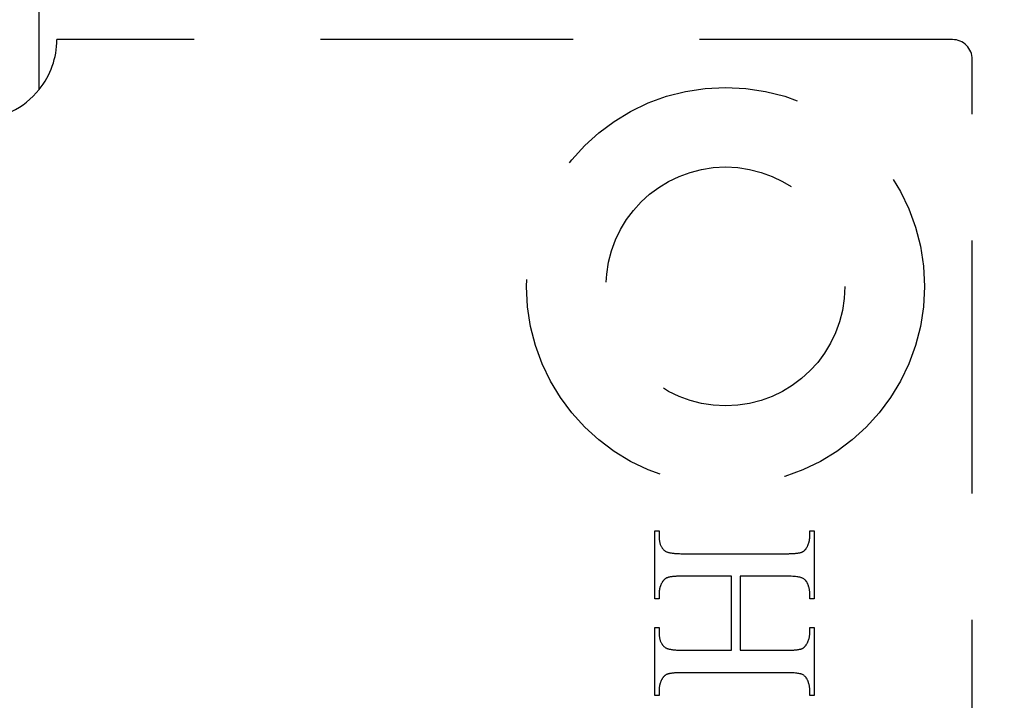
# Model space of a CAD drawing. Units: millimetres. Extents: x 8081 to 10378, y -418 to 1229.
# Drawn here: x 8207 to 8231, y 424 to 441 of the extents above; entities that cross this region are included whole.
import ezdxf

# ---------------------------------------------------------------- set-up
doc = ezdxf.new("R2010")
doc.units = ezdxf.units.MM
doc.linetypes.add('HIDDEN', pattern=[9.525, 6.35, -3.175])
doc.layers.add('Dims', color=7, linetype='Continuous')
doc.layers.add('Gear', color=7, linetype='Continuous')
doc.styles.get("Standard").update_dxf_attribs({"font": 'TAHOMA.TTF'})
doc.dimstyles.get("Standard").update_dxf_attribs({"dimtxt": 3, "dimasz": 3, "dimexe": 3, "dimexo": 1.5, "dimgap": 1, "dimtad": 1, "dimdec": 0, "dimlfac": 2, "dimzin": 0, "dimdsep": 46, "dimtxsty": 'Standard', "dimcen": 0.09, "dimadec": 0, "dimazin": 0, "dimtfac": 1, "dimtdec": 0, "dimtofl": 0, "dimtmove": 0, "dimatfit": 3, "dimfxl": 0, "dimtolj": 1, "dimtzin": 0, "dimarcsym": 0})

# ---------------------------------------------------------------- blocks, each defined once
blk = doc.blocks.new('*D42')
at = {"layer": 'Defpoints', "color": 0}
for p in [(8205.13, 755.083), (8205.13, 264.725), (8257.088, 264.725)]:
    blk.add_point(p, dxfattribs=at)
at = {"layer": 'Dims', "color": 0, "lineweight": -2}
for p, q in [((8205.13, 755.083), (8134.674, 755.083)), ((8245.088, 755.083), (8217.13, 755.083))]:
    blk.add_line(p, q, dxfattribs=at)
at = {"layer": 'Dims', "color": 0}
for points in [[(8217.13, 757.083), (8217.13, 753.083), (8205.13, 755.083)], [(8245.088, 757.083), (8245.088, 753.083), (8257.088, 755.083)]]:
    blk.add_solid(points, dxfattribs=at)
at = {"layer": 'Dims', "color": 0, "insert": (8163.902, 773.748), "char_height": 10, "attachment_point": 5}
blk.add_mtext('\\A1;35 MIN.\\P68 MAX.', dxfattribs=at)
blk = doc.blocks.new('SF7 Offset hinge Handle Set End 1')
at = {"color": 212, "ltscale": 0.5}
blk.add_line((-11.721, -100.627), (-11.721, -98.873), dxfattribs=at)
at = {"color": 212, "linetype": 'HIDDEN', "ltscale": 0.5}
for p, q in [((-0.25, -100), (-11.5, -100)), ((0, -124.75), (0, -100.25)), ((-3.988, -107.026), (-3.988, -106.172)), ((-3.988, -106.172), (-3.934, -106.172)), ((-3.934, -106.172), (-3.934, -106.242)), ((-3.934, -106.242), (-3.934, -106.252)), ((-2.042, -106.242), (-2.042, -106.172)), ((-2.042, -106.172), (-1.988, -106.172)), ((-2.042, -106.248), (-2.042, -106.242)), ((-1.988, -106.172), (-1.988, -107.026)), ((-3.934, -106.252), (-3.934, -106.262)), ((-3.934, -106.262), (-3.933, -106.272)), ((-3.933, -106.272), (-3.932, -106.282)), ((-3.932, -106.282), (-3.931, -106.291)), ((-3.931, -106.291), (-3.93, -106.3)), ((-3.93, -106.3), (-3.928, -106.309)), ((-3.928, -106.309), (-3.926, -106.317)), ((-3.926, -106.317), (-3.924, -106.326)), ((-3.924, -106.326), (-3.922, -106.334)), ((-3.922, -106.334), (-3.919, -106.342)), ((-3.919, -106.342), (-3.916, -106.349)), ((-3.916, -106.349), (-3.913, -106.357)), ((-3.913, -106.357), (-3.91, -106.364)), ((-3.91, -106.364), (-3.906, -106.371)), ((-2.075, -106.372), (-2.072, -106.367)), ((-2.072, -106.367), (-2.07, -106.362)), ((-2.07, -106.362), (-2.067, -106.356)), ((-2.067, -106.356), (-2.065, -106.351)), ((-2.065, -106.351), (-2.062, -106.345)), ((-2.062, -106.345), (-2.06, -106.34)), ((-2.06, -106.34), (-2.058, -106.334)), ((-2.058, -106.334), (-2.056, -106.329)), ((-2.056, -106.329), (-2.054, -106.323)), ((-2.054, -106.323), (-2.053, -106.318)), ((-2.053, -106.318), (-2.051, -106.312)), ((-2.051, -106.312), (-2.05, -106.306)), ((-2.05, -106.306), (-2.048, -106.301)), ((-2.048, -106.301), (-2.047, -106.295)), ((-2.047, -106.295), (-2.046, -106.289)), ((-2.046, -106.289), (-2.045, -106.283)), ((-2.045, -106.283), (-2.044, -106.278)), ((-2.044, -106.272), (-2.043, -106.266)), ((-2.044, -106.278), (-2.044, -106.272)), ((-2.043, -106.26), (-2.042, -106.254)), ((-2.043, -106.266), (-2.043, -106.26)), ((-2.042, -106.254), (-2.042, -106.248)), ((-3.906, -106.371), (-3.902, -106.377)), ((-3.902, -106.377), (-3.898, -106.384)), ((-3.898, -106.384), (-3.894, -106.39)), ((-3.894, -106.39), (-3.889, -106.396)), ((-3.889, -106.396), (-3.884, -106.401)), ((-3.884, -106.401), (-3.879, -106.407)), ((-3.879, -106.407), (-3.874, -106.412)), ((-3.874, -106.412), (-3.868, -106.417)), ((-3.868, -106.417), (-3.862, -106.422)), ((-3.862, -106.422), (-3.858, -106.425)), ((-3.858, -106.425), (-3.854, -106.428)), ((-3.854, -106.428), (-3.848, -106.43)), ((-3.848, -106.43), (-3.843, -106.433)), ((-3.843, -106.433), (-3.837, -106.435)), ((-3.837, -106.435), (-3.83, -106.438)), ((-3.83, -106.438), (-3.823, -106.44)), ((-3.823, -106.44), (-3.816, -106.442)), ((-3.816, -106.442), (-3.808, -106.444)), ((-3.808, -106.444), (-3.8, -106.446)), ((-3.8, -106.446), (-3.791, -106.447)), ((-3.791, -106.447), (-3.782, -106.449)), ((-3.782, -106.449), (-3.772, -106.45)), ((-3.772, -106.45), (-3.762, -106.452)), ((-3.762, -106.452), (-3.751, -106.453)), ((-3.751, -106.453), (-3.74, -106.454)), ((-3.74, -106.454), (-3.728, -106.455)), ((-3.728, -106.455), (-3.716, -106.456)), ((-3.716, -106.456), (-3.703, -106.456)), ((-3.703, -106.456), (-3.69, -106.457)), ((-3.69, -106.457), (-3.677, -106.457)), ((-3.677, -106.457), (-3.663, -106.458)), ((-3.663, -106.458), (-3.649, -106.458)), ((-3.649, -106.458), (-3.634, -106.458)), ((-3.634, -106.458), (-2.343, -106.458)), ((-2.343, -106.458), (-2.33, -106.458)), ((-2.33, -106.458), (-2.318, -106.458)), ((-2.318, -106.458), (-2.306, -106.458)), ((-2.306, -106.458), (-2.295, -106.457)), ((-2.295, -106.457), (-2.283, -106.457)), ((-2.283, -106.457), (-2.273, -106.457)), ((-2.273, -106.457), (-2.262, -106.456)), ((-2.262, -106.456), (-2.252, -106.456)), ((-2.252, -106.456), (-2.242, -106.455)), ((-2.242, -106.455), (-2.233, -106.454)), ((-2.233, -106.454), (-2.224, -106.454)), ((-2.224, -106.454), (-2.215, -106.453)), ((-2.215, -106.453), (-2.207, -106.452)), ((-2.207, -106.452), (-2.199, -106.451)), ((-2.199, -106.451), (-2.192, -106.45)), ((-2.192, -106.45), (-2.184, -106.449)), ((-2.184, -106.449), (-2.178, -106.448)), ((-2.178, -106.448), (-2.171, -106.447)), ((-2.171, -106.447), (-2.165, -106.446)), ((-2.165, -106.446), (-2.159, -106.444)), ((-2.159, -106.444), (-2.154, -106.443)), ((-2.154, -106.443), (-2.149, -106.441)), ((-2.149, -106.441), (-2.144, -106.44)), ((-2.144, -106.44), (-2.14, -106.438)), ((-2.14, -106.438), (-2.137, -106.437)), ((-2.137, -106.437), (-2.134, -106.436)), ((-2.134, -106.436), (-2.131, -106.434)), ((-2.131, -106.434), (-2.128, -106.432)), ((-2.128, -106.432), (-2.126, -106.431)), ((-2.126, -106.431), (-2.123, -106.429)), ((-2.123, -106.429), (-2.12, -106.427)), ((-2.12, -106.427), (-2.117, -106.425)), ((-2.117, -106.425), (-2.115, -106.423)), ((-2.115, -106.423), (-2.112, -106.421)), ((-2.112, -106.421), (-2.109, -106.418)), ((-2.109, -106.418), (-2.107, -106.416)), ((-2.107, -106.416), (-2.104, -106.413)), ((-2.104, -106.413), (-2.102, -106.411)), ((-2.102, -106.411), (-2.099, -106.408)), ((-2.099, -106.408), (-2.097, -106.405)), ((-2.097, -106.405), (-2.094, -106.402)), ((-2.094, -106.402), (-2.092, -106.399)), ((-2.092, -106.399), (-2.089, -106.395)), ((-2.089, -106.395), (-2.087, -106.392)), ((-2.087, -106.392), (-2.085, -106.389)), ((-2.085, -106.389), (-2.083, -106.385)), ((-2.083, -106.385), (-2.08, -106.382)), ((-2.08, -106.382), (-2.078, -106.378)), ((-2.078, -106.378), (-2.075, -106.372)), ((-3.67, -106.741), (-3.681, -106.741)), ((-3.658, -106.741), (-3.67, -106.741)), ((-3.646, -106.741), (-3.658, -106.741)), ((-3.634, -106.741), (-3.646, -106.741)), ((-3.026, -106.741), (-3.634, -106.741)), ((-3.026, -107.67), (-3.026, -106.741)), ((-2.343, -106.741), (-2.916, -106.741)), ((-2.916, -106.741), (-2.916, -107.67)), ((-2.319, -106.741), (-2.343, -106.741)), ((-2.297, -106.741), (-2.319, -106.741)), ((-3.918, -106.864), (-3.92, -106.869)), ((-3.916, -106.858), (-3.918, -106.864)), ((-3.914, -106.853), (-3.916, -106.858)), ((-3.912, -106.847), (-3.914, -106.853)), ((-3.909, -106.842), (-3.912, -106.847)), ((-3.907, -106.837), (-3.909, -106.842)), ((-3.904, -106.831), (-3.907, -106.837)), ((-3.901, -106.826), (-3.904, -106.831)), ((-3.898, -106.821), (-3.901, -106.826)), ((-3.896, -106.817), (-3.898, -106.821)), ((-3.894, -106.813), (-3.896, -106.817)), ((-3.892, -106.81), (-3.894, -106.813)), ((-3.889, -106.806), (-3.892, -106.81)), ((-3.887, -106.803), (-3.889, -106.806)), ((-3.885, -106.8), (-3.887, -106.803)), ((-3.882, -106.797), (-3.885, -106.8)), ((-3.88, -106.794), (-3.882, -106.797)), ((-3.877, -106.791), (-3.88, -106.794)), ((-3.875, -106.788), (-3.877, -106.791)), ((-3.872, -106.785), (-3.875, -106.788)), ((-3.869, -106.783), (-3.872, -106.785)), ((-3.867, -106.78), (-3.869, -106.783)), ((-3.864, -106.778), (-3.867, -106.78)), ((-3.861, -106.776), (-3.864, -106.778)), ((-3.858, -106.773), (-3.861, -106.776)), ((-3.856, -106.771), (-3.858, -106.773)), ((-3.853, -106.769), (-3.856, -106.771)), ((-3.85, -106.768), (-3.853, -106.769)), ((-3.847, -106.766), (-3.85, -106.768)), ((-3.844, -106.764), (-3.847, -106.766)), ((-3.841, -106.763), (-3.844, -106.764)), ((-3.838, -106.761), (-3.841, -106.763)), ((-3.835, -106.76), (-3.838, -106.761)), ((-3.83, -106.759), (-3.835, -106.76)), ((-3.826, -106.757), (-3.83, -106.759)), ((-3.821, -106.756), (-3.826, -106.757)), ((-3.815, -106.754), (-3.821, -106.756)), ((-3.81, -106.753), (-3.815, -106.754)), ((-3.804, -106.752), (-3.81, -106.753)), ((-3.797, -106.75), (-3.804, -106.752)), ((-3.791, -106.749), (-3.797, -106.75)), ((-3.783, -106.748), (-3.791, -106.749)), ((-3.776, -106.747), (-3.783, -106.748)), ((-3.768, -106.746), (-3.776, -106.747)), ((-3.76, -106.745), (-3.768, -106.746)), ((-3.751, -106.745), (-3.76, -106.745)), ((-3.742, -106.744), (-3.751, -106.745)), ((-3.733, -106.743), (-3.742, -106.744)), ((-3.724, -106.743), (-3.733, -106.743)), ((-3.714, -106.742), (-3.724, -106.743)), ((-3.703, -106.742), (-3.714, -106.742)), ((-3.692, -106.741), (-3.703, -106.742)), ((-3.681, -106.741), (-3.692, -106.741)), ((-2.275, -106.742), (-2.297, -106.741)), ((-2.256, -106.743), (-2.275, -106.742)), ((-2.237, -106.744), (-2.256, -106.743)), ((-2.22, -106.745), (-2.237, -106.744)), ((-2.205, -106.747), (-2.22, -106.745)), ((-2.191, -106.749), (-2.205, -106.747)), ((-2.178, -106.751), (-2.191, -106.749)), ((-2.166, -106.753), (-2.178, -106.751)), ((-2.156, -106.756), (-2.166, -106.753)), ((-2.148, -106.759), (-2.156, -106.756)), ((-2.14, -106.762), (-2.148, -106.759)), ((-2.132, -106.765), (-2.14, -106.762)), ((-2.125, -106.769), (-2.132, -106.765)), ((-2.118, -106.773), (-2.125, -106.769)), ((-2.112, -106.778), (-2.118, -106.773)), ((-2.106, -106.783), (-2.112, -106.778)), ((-2.1, -106.788), (-2.106, -106.783)), ((-2.095, -106.794), (-2.1, -106.788)), ((-2.089, -106.8), (-2.095, -106.794)), ((-2.085, -106.807), (-2.089, -106.8)), ((-2.08, -106.813), (-2.085, -106.807)), ((-2.076, -106.821), (-2.08, -106.813)), ((-2.074, -106.826), (-2.076, -106.821)), ((-2.071, -106.831), (-2.074, -106.826)), ((-2.068, -106.837), (-2.071, -106.831)), ((-2.066, -106.842), (-2.068, -106.837)), ((-2.064, -106.847), (-2.066, -106.842)), ((-2.061, -106.853), (-2.064, -106.847)), ((-2.059, -106.858), (-2.061, -106.853)), ((-2.057, -106.864), (-2.059, -106.858)), ((-2.056, -106.869), (-2.057, -106.864)), ((-3.933, -106.931), (-3.934, -106.937)), ((-3.934, -106.937), (-3.934, -106.943)), ((-3.934, -106.943), (-3.934, -106.949)), ((-3.934, -106.949), (-3.934, -106.955)), ((-3.934, -106.955), (-3.934, -107.026)), ((-3.932, -106.92), (-3.933, -106.926)), ((-3.933, -106.926), (-3.933, -106.931)), ((-3.931, -106.914), (-3.932, -106.92)), ((-3.93, -106.908), (-3.931, -106.914)), ((-3.929, -106.903), (-3.93, -106.908)), ((-3.928, -106.897), (-3.929, -106.903)), ((-3.927, -106.892), (-3.928, -106.897)), ((-3.925, -106.886), (-3.927, -106.892)), ((-3.924, -106.88), (-3.925, -106.886)), ((-3.922, -106.875), (-3.924, -106.88)), ((-3.92, -106.869), (-3.922, -106.875)), ((-2.054, -106.875), (-2.056, -106.869)), ((-2.052, -106.88), (-2.054, -106.875)), ((-2.051, -106.886), (-2.052, -106.88)), ((-2.049, -106.892), (-2.051, -106.886)), ((-2.048, -106.897), (-2.049, -106.892)), ((-2.047, -106.903), (-2.048, -106.897)), ((-2.046, -106.908), (-2.047, -106.903)), ((-2.045, -106.914), (-2.046, -106.908)), ((-2.044, -106.92), (-2.045, -106.914)), ((-2.044, -106.926), (-2.044, -106.92)), ((-2.043, -106.931), (-2.044, -106.926)), ((-2.043, -106.937), (-2.043, -106.931)), ((-2.042, -106.943), (-2.043, -106.937)), ((-2.042, -106.949), (-2.042, -106.943)), ((-2.042, -106.955), (-2.042, -106.949)), ((-2.042, -107.026), (-2.042, -106.955)), ((-3.934, -107.026), (-3.988, -107.026)), ((-1.988, -107.026), (-2.042, -107.026)), ((-3.988, -108.239), (-3.988, -107.384)), ((-3.988, -107.384), (-3.934, -107.384)), ((-3.934, -107.384), (-3.934, -107.455)), ((-3.934, -107.455), (-3.934, -107.465)), ((-3.934, -107.465), (-3.934, -107.475)), ((-3.934, -107.475), (-3.933, -107.484)), ((-2.044, -107.484), (-2.043, -107.478)), ((-2.043, -107.472), (-2.042, -107.466)), ((-2.043, -107.478), (-2.043, -107.472)), ((-2.042, -107.455), (-2.042, -107.384)), ((-2.042, -107.384), (-1.988, -107.384)), ((-2.042, -107.461), (-2.042, -107.455)), ((-2.042, -107.466), (-2.042, -107.461)), ((-1.988, -107.384), (-1.988, -108.239)), ((-3.933, -107.484), (-3.932, -107.494)), ((-3.932, -107.494), (-3.931, -107.503)), ((-3.931, -107.503), (-3.93, -107.512)), ((-3.93, -107.512), (-3.928, -107.52)), ((-3.928, -107.52), (-3.926, -107.529)), ((-3.926, -107.529), (-3.924, -107.537)), ((-3.924, -107.537), (-3.922, -107.545)), ((-3.922, -107.545), (-3.919, -107.553)), ((-3.919, -107.553), (-3.916, -107.56)), ((-3.916, -107.56), (-3.913, -107.568)), ((-3.913, -107.568), (-3.91, -107.575)), ((-3.91, -107.575), (-3.906, -107.582)), ((-3.906, -107.582), (-3.902, -107.588)), ((-3.902, -107.588), (-3.898, -107.595)), ((-3.898, -107.595), (-3.894, -107.601)), ((-3.894, -107.601), (-3.889, -107.607)), ((-3.889, -107.607), (-3.884, -107.612)), ((-2.089, -107.607), (-2.087, -107.603)), ((-2.087, -107.603), (-2.085, -107.6)), ((-2.085, -107.6), (-2.083, -107.596)), ((-2.083, -107.596), (-2.08, -107.592)), ((-2.08, -107.592), (-2.078, -107.589)), ((-2.078, -107.589), (-2.075, -107.583)), ((-2.075, -107.583), (-2.072, -107.578)), ((-2.072, -107.578), (-2.07, -107.573)), ((-2.07, -107.573), (-2.067, -107.568)), ((-2.067, -107.568), (-2.065, -107.562)), ((-2.065, -107.562), (-2.062, -107.557)), ((-2.062, -107.557), (-2.06, -107.552)), ((-2.06, -107.552), (-2.058, -107.546)), ((-2.058, -107.546), (-2.056, -107.541)), ((-2.056, -107.541), (-2.054, -107.535)), ((-2.054, -107.535), (-2.053, -107.53)), ((-2.053, -107.53), (-2.051, -107.524)), ((-2.051, -107.524), (-2.05, -107.518)), ((-2.05, -107.518), (-2.048, -107.513)), ((-2.048, -107.513), (-2.047, -107.507)), ((-2.047, -107.507), (-2.046, -107.501)), ((-2.046, -107.501), (-2.045, -107.496)), ((-2.045, -107.496), (-2.044, -107.49)), ((-2.044, -107.49), (-2.044, -107.484)), ((-3.884, -107.612), (-3.879, -107.618)), ((-3.879, -107.618), (-3.874, -107.623)), ((-3.874, -107.623), (-3.868, -107.628)), ((-3.868, -107.628), (-3.862, -107.633)), ((-3.862, -107.633), (-3.858, -107.636)), ((-3.858, -107.636), (-3.854, -107.639)), ((-3.854, -107.639), (-3.848, -107.641)), ((-3.848, -107.641), (-3.843, -107.644)), ((-3.843, -107.644), (-3.837, -107.647)), ((-3.837, -107.647), (-3.83, -107.649)), ((-3.83, -107.649), (-3.823, -107.651)), ((-3.823, -107.651), (-3.816, -107.654)), ((-3.816, -107.654), (-3.808, -107.656)), ((-3.808, -107.656), (-3.8, -107.657)), ((-3.8, -107.657), (-3.791, -107.659)), ((-3.791, -107.659), (-3.782, -107.661)), ((-3.782, -107.661), (-3.772, -107.662)), ((-3.772, -107.662), (-3.762, -107.664)), ((-3.762, -107.664), (-3.751, -107.665)), ((-3.751, -107.665), (-3.74, -107.666)), ((-3.74, -107.666), (-3.728, -107.667)), ((-3.728, -107.667), (-3.716, -107.668)), ((-3.716, -107.668), (-3.703, -107.669)), ((-3.703, -107.669), (-3.69, -107.669)), ((-3.69, -107.669), (-3.677, -107.67)), ((-3.677, -107.67), (-3.663, -107.67)), ((-3.663, -107.67), (-3.649, -107.67)), ((-3.649, -107.67), (-3.634, -107.67)), ((-3.634, -107.67), (-3.026, -107.67)), ((-2.916, -107.67), (-2.343, -107.67)), ((-2.343, -107.67), (-2.33, -107.67)), ((-2.33, -107.67), (-2.318, -107.67)), ((-2.318, -107.67), (-2.306, -107.67)), ((-2.306, -107.67), (-2.295, -107.67)), ((-2.295, -107.67), (-2.283, -107.669)), ((-2.283, -107.669), (-2.273, -107.669)), ((-2.273, -107.669), (-2.262, -107.669)), ((-2.262, -107.669), (-2.252, -107.668)), ((-2.252, -107.668), (-2.242, -107.668)), ((-2.242, -107.668), (-2.233, -107.667)), ((-2.233, -107.667), (-2.224, -107.666)), ((-2.224, -107.666), (-2.215, -107.665)), ((-2.215, -107.665), (-2.207, -107.665)), ((-2.207, -107.665), (-2.199, -107.664)), ((-2.199, -107.664), (-2.192, -107.663)), ((-2.192, -107.663), (-2.184, -107.662)), ((-2.184, -107.662), (-2.178, -107.66)), ((-2.178, -107.66), (-2.171, -107.659)), ((-2.171, -107.659), (-2.165, -107.658)), ((-2.165, -107.658), (-2.159, -107.657)), ((-2.159, -107.657), (-2.154, -107.655)), ((-2.154, -107.655), (-2.149, -107.654)), ((-2.149, -107.654), (-2.144, -107.652)), ((-2.144, -107.652), (-2.14, -107.651)), ((-2.14, -107.651), (-2.137, -107.649)), ((-2.137, -107.649), (-2.134, -107.648)), ((-2.134, -107.648), (-2.131, -107.646)), ((-2.131, -107.646), (-2.128, -107.645)), ((-2.128, -107.645), (-2.126, -107.643)), ((-2.126, -107.643), (-2.123, -107.641)), ((-2.123, -107.641), (-2.12, -107.639)), ((-2.12, -107.639), (-2.117, -107.637)), ((-2.117, -107.637), (-2.115, -107.635)), ((-2.115, -107.635), (-2.112, -107.633)), ((-2.112, -107.633), (-2.109, -107.63)), ((-2.109, -107.63), (-2.107, -107.628)), ((-2.107, -107.628), (-2.104, -107.625)), ((-2.104, -107.625), (-2.102, -107.622)), ((-2.102, -107.622), (-2.099, -107.62)), ((-2.099, -107.62), (-2.097, -107.617)), ((-2.097, -107.617), (-2.094, -107.613)), ((-2.094, -107.613), (-2.092, -107.61)), ((-2.092, -107.61), (-2.089, -107.607)), ((-3.844, -107.977), (-3.847, -107.978)), ((-3.841, -107.975), (-3.844, -107.977)), ((-3.838, -107.974), (-3.841, -107.975)), ((-3.835, -107.973), (-3.838, -107.974)), ((-3.83, -107.971), (-3.835, -107.973)), ((-3.826, -107.969), (-3.83, -107.971)), ((-3.821, -107.968), (-3.826, -107.969)), ((-3.815, -107.967), (-3.821, -107.968)), ((-3.81, -107.965), (-3.815, -107.967)), ((-3.804, -107.964), (-3.81, -107.965)), ((-3.797, -107.963), (-3.804, -107.964)), ((-3.791, -107.962), (-3.797, -107.963)), ((-3.783, -107.961), (-3.791, -107.962)), ((-3.776, -107.96), (-3.783, -107.961)), ((-3.768, -107.959), (-3.776, -107.96)), ((-3.76, -107.958), (-3.768, -107.959)), ((-3.751, -107.957), (-3.76, -107.958)), ((-3.742, -107.956), (-3.751, -107.957)), ((-3.733, -107.956), (-3.742, -107.956)), ((-3.724, -107.955), (-3.733, -107.956)), ((-3.714, -107.955), (-3.724, -107.955)), ((-3.703, -107.954), (-3.714, -107.955)), ((-3.692, -107.954), (-3.703, -107.954)), ((-3.681, -107.953), (-3.692, -107.954)), ((-3.67, -107.953), (-3.681, -107.953)), ((-3.658, -107.953), (-3.67, -107.953)), ((-3.646, -107.953), (-3.658, -107.953)), ((-3.634, -107.953), (-3.646, -107.953)), ((-2.343, -107.953), (-3.634, -107.953)), ((-2.319, -107.953), (-2.343, -107.953)), ((-2.297, -107.953), (-2.319, -107.953)), ((-2.275, -107.954), (-2.297, -107.953)), ((-2.256, -107.955), (-2.275, -107.954)), ((-2.237, -107.956), (-2.256, -107.955)), ((-2.22, -107.957), (-2.237, -107.956)), ((-2.205, -107.959), (-2.22, -107.957)), ((-2.191, -107.961), (-2.205, -107.959)), ((-2.178, -107.963), (-2.191, -107.961)), ((-2.166, -107.965), (-2.178, -107.963)), ((-2.156, -107.967), (-2.166, -107.965)), ((-2.148, -107.97), (-2.156, -107.967)), ((-2.14, -107.973), (-2.148, -107.97)), ((-2.132, -107.977), (-2.14, -107.973)), ((-2.125, -107.981), (-2.132, -107.977)), ((-3.925, -108.099), (-3.927, -108.104)), ((-3.924, -108.093), (-3.925, -108.099)), ((-3.922, -108.088), (-3.924, -108.093)), ((-3.92, -108.082), (-3.922, -108.088)), ((-3.918, -108.076), (-3.92, -108.082)), ((-3.916, -108.071), (-3.918, -108.076)), ((-3.914, -108.065), (-3.916, -108.071)), ((-3.912, -108.06), (-3.914, -108.065)), ((-3.909, -108.054), (-3.912, -108.06)), ((-3.907, -108.049), (-3.909, -108.054)), ((-3.904, -108.044), (-3.907, -108.049)), ((-3.901, -108.038), (-3.904, -108.044)), ((-3.898, -108.033), (-3.901, -108.038)), ((-3.896, -108.029), (-3.898, -108.033)), ((-3.894, -108.026), (-3.896, -108.029)), ((-3.892, -108.022), (-3.894, -108.026)), ((-3.889, -108.019), (-3.892, -108.022)), ((-3.887, -108.015), (-3.889, -108.019)), ((-3.885, -108.012), (-3.887, -108.015)), ((-3.882, -108.009), (-3.885, -108.012)), ((-3.88, -108.006), (-3.882, -108.009)), ((-3.877, -108.003), (-3.88, -108.006)), ((-3.875, -108), (-3.877, -108.003)), ((-3.872, -107.998), (-3.875, -108)), ((-3.869, -107.995), (-3.872, -107.998)), ((-3.867, -107.993), (-3.869, -107.995)), ((-3.864, -107.99), (-3.867, -107.993)), ((-3.861, -107.988), (-3.864, -107.99)), ((-3.858, -107.986), (-3.861, -107.988)), ((-3.856, -107.984), (-3.858, -107.986)), ((-3.853, -107.982), (-3.856, -107.984)), ((-3.85, -107.98), (-3.853, -107.982)), ((-3.847, -107.978), (-3.85, -107.98)), ((-2.118, -107.985), (-2.125, -107.981)), ((-2.112, -107.99), (-2.118, -107.985)), ((-2.106, -107.995), (-2.112, -107.99)), ((-2.1, -108), (-2.106, -107.995)), ((-2.095, -108.006), (-2.1, -108)), ((-2.089, -108.013), (-2.095, -108.006)), ((-2.085, -108.02), (-2.089, -108.013)), ((-2.08, -108.027), (-2.085, -108.02)), ((-2.076, -108.035), (-2.08, -108.027)), ((-2.074, -108.04), (-2.076, -108.035)), ((-2.071, -108.045), (-2.074, -108.04)), ((-2.068, -108.05), (-2.071, -108.045)), ((-2.066, -108.056), (-2.068, -108.05)), ((-2.064, -108.061), (-2.066, -108.056)), ((-2.061, -108.066), (-2.064, -108.061)), ((-2.059, -108.072), (-2.061, -108.066)), ((-2.057, -108.077), (-2.059, -108.072)), ((-2.056, -108.083), (-2.057, -108.077)), ((-2.054, -108.088), (-2.056, -108.083)), ((-2.052, -108.094), (-2.054, -108.088)), ((-2.051, -108.099), (-2.052, -108.094)), ((-2.049, -108.105), (-2.051, -108.099)), ((-3.933, -108.145), (-3.934, -108.151)), ((-3.934, -108.151), (-3.934, -108.157)), ((-3.934, -108.157), (-3.934, -108.163)), ((-3.934, -108.163), (-3.934, -108.169)), ((-3.934, -108.169), (-3.934, -108.239)), ((-3.932, -108.133), (-3.933, -108.139)), ((-3.933, -108.139), (-3.933, -108.145)), ((-3.931, -108.127), (-3.932, -108.133)), ((-3.93, -108.122), (-3.931, -108.127)), ((-3.929, -108.116), (-3.93, -108.122)), ((-3.928, -108.11), (-3.929, -108.116)), ((-3.927, -108.104), (-3.928, -108.11)), ((-2.048, -108.11), (-2.049, -108.105)), ((-2.047, -108.116), (-2.048, -108.11)), ((-2.046, -108.122), (-2.047, -108.116)), ((-2.045, -108.128), (-2.046, -108.122)), ((-2.044, -108.133), (-2.045, -108.128)), ((-2.044, -108.139), (-2.044, -108.133)), ((-2.043, -108.145), (-2.044, -108.139)), ((-2.043, -108.151), (-2.043, -108.145)), ((-2.042, -108.157), (-2.043, -108.151)), ((-2.042, -108.163), (-2.042, -108.157)), ((-2.042, -108.169), (-2.042, -108.163)), ((-2.042, -108.239), (-2.042, -108.169)), ((-3.934, -108.239), (-3.988, -108.239)), ((-1.988, -108.239), (-2.042, -108.239))]:
    blk.add_line(p, q, dxfattribs=at)
for radius in [2.5, 1.5]:
    blk.add_circle((-3.1, -103.1), radius, dxfattribs=at)
for centre, radius, start, end in [((-12.5, -100), 1, 321.1822, 0), ((-0.25, -100.25), 0.25, 0, 90)]:
    blk.add_arc(centre, radius, start, end, dxfattribs=at)
at = {"color": 212, "ltscale": 0.5}
blk.add_arc((-12.5, -100), 1, 270, 321.1822, dxfattribs=at)

msp = doc.modelspace()

# ---------------------------------------------------------------- block references
at = {"layer": 'Gear', "color": 212, "linetype": 'HIDDEN', "xscale": 2, "yscale": 2, "zscale": 2}
msp.add_blockref('SF7 Offset hinge Handle Set End 1', (8230.63, 640.725), dxfattribs=at)

# ---------------------------------------------------------------- dimensions: what is measured, and where the dimension line sits
at = {"layer": 'Dims'}
dim = msp.add_linear_dim(base=(8205.13, 755.083), p1=(8257.088, 264.725), p2=(8205.13, 264.725), text='35 MIN.\\P68 MAX.', dimstyle='Standard', override={"dimtxt": 10, "dimasz": 12, "dimgap": 5, "dimse1": 1, "dimse2": 1}, dxfattribs=at)
dim.commit()
dim.dimension.update_dxf_attribs({"geometry": '*D42', "text_midpoint": (8163.902, 755.083), "dimtype": 160})

doc.saveas('drawing.dxf')
